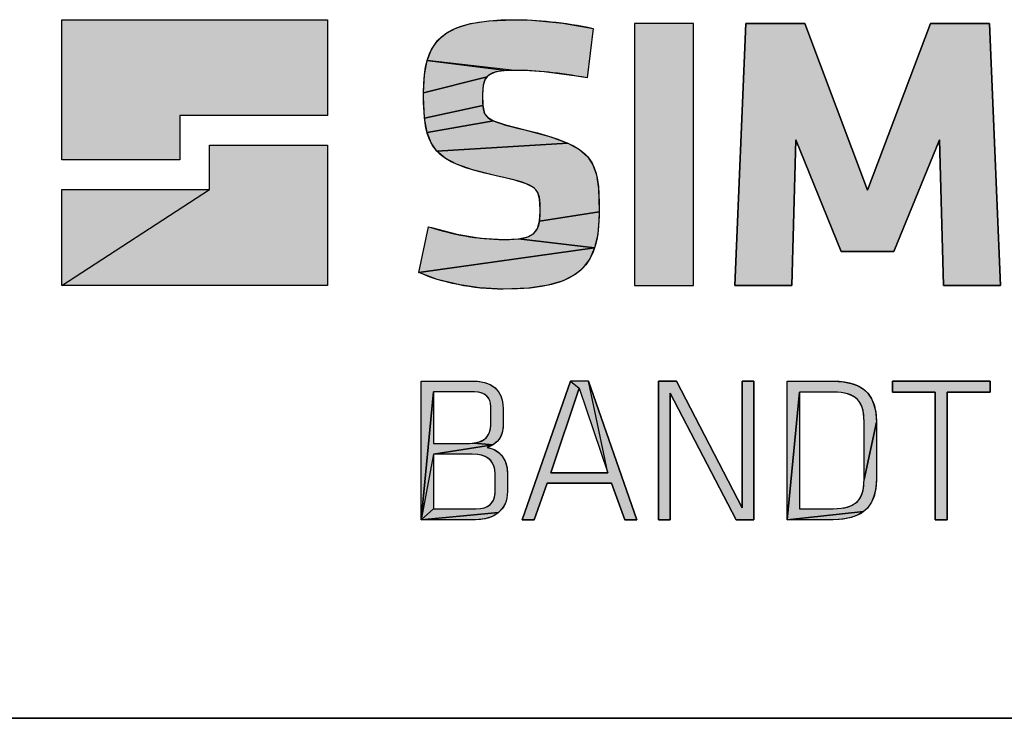
# Model space of a CAD drawing. Extents: x 4 to 416, y -33 to 294.
# Drawn here: x 301 to 313, y 5 to 14 of the extents above; entities that cross this region are included whole.
import ezdxf

# ---------------------------------------------------------------- set-up
doc = ezdxf.new("R2010")
doc.units = 0
doc.header["$LTSCALE"] = 23.1
doc.layers.get('0').update_dxf_attribs({"linetype": 'CONTINUOUS'})

# ---------------------------------------------------------------- blocks, each defined once
blk = doc.blocks.new('ART_FRAME_HAUPTCHANGE_BO_BL2', base_point=(323.493, 13.64))
at = {"linetype": 'CONTINUOUS'}
for points in [[(304.551, 14.092), (304.551, 12.844), (302.63, 12.844), (302.63, 12.268), (301.093, 12.268), (301.093, 14.092)], [(306.652, 14.079), (306.976, 14.092), (307.216, 14.086), (307.614, 14.049), (308.009, 13.98), (307.932, 13.335), (307.791, 13.359), (307.37, 13.415), (307.18, 13.428), (306.986, 13.433), (305.847, 13.561), (305.904, 13.704), (305.984, 13.82), (306.034, 13.869), (306.091, 13.913), (306.23, 13.987), (306.411, 14.042)], [(311.922, 11.075), (311.236, 11.075), (310.643, 12.527), (310.592, 10.635), (309.85, 10.635), (309.993, 14.041), (310.761, 14.041), (311.579, 11.873), (312.397, 14.041), (313.165, 14.041), (313.308, 10.635), (312.566, 10.635), (312.515, 12.527)], [(306.657, 13.377), (306.627, 13.351), (305.8, 13.141), (305.812, 13.376), (305.847, 13.561), (306.883, 13.43), (306.74, 13.412)], [(306.576, 13.24), (306.567, 13.121), (306.571, 12.974), (305.813, 12.809), (305.8, 13.086), (305.8, 13.141), (306.627, 13.351), (306.603, 13.32)], [(306.633, 12.823), (306.711, 12.775), (305.846, 12.625), (305.813, 12.809), (306.571, 12.974), (306.589, 12.887), (306.607, 12.853)], [(307.119, 12.66), (307.455, 12.569), (307.678, 12.486), (305.975, 12.38), (305.898, 12.489), (305.846, 12.625), (306.711, 12.775), (306.868, 12.723)], [(303.014, 11.883), (303.014, 12.46), (304.551, 12.46), (304.551, 10.635), (301.093, 10.635)], [(307.829, 12.403), (307.934, 12.311), (308.005, 12.204), (308.051, 12.074), (308.077, 11.896), (308.086, 11.61), (308.086, 11.591), (307.311, 11.469), (307.319, 11.597), (307.319, 11.621), (307.311, 11.762), (307.286, 11.844), (307.263, 11.877), (307.231, 11.907), (307.137, 11.957), (306.977, 12.007), (306.746, 12.062), (306.439, 12.138), (306.228, 12.212), (306.081, 12.29), (305.975, 12.38), (307.678, 12.486)], [(308.085, 11.534), (308.068, 11.301), (308.027, 11.123), (307.038, 11.242), (307.158, 11.268), (307.235, 11.311), (307.284, 11.375), (307.311, 11.469), (308.086, 11.591)], [(306.848, 11.233), (307.038, 11.242), (308.027, 11.123), (305.738, 10.804), (305.866, 11.397), (305.903, 11.386), (306.235, 11.3), (306.544, 11.25)], [(307.826, 10.816), (307.765, 10.771), (307.616, 10.694), (307.424, 10.636), (307.172, 10.598), (306.838, 10.584), (306.531, 10.601), (306.272, 10.64), (305.978, 10.713), (305.738, 10.804), (308.027, 11.123), (307.965, 10.982), (307.88, 10.866)], [(305.931, 9.248), (305.771, 7.585), (305.771, 9.389), (306.449, 9.389), (306.502, 9.387), (306.593, 9.372), (306.667, 9.345), (306.726, 9.307), (306.773, 9.258), (306.807, 9.197), (306.828, 9.123), (306.836, 9.034), (306.836, 8.817), (306.835, 8.787), (306.823, 8.714), (306.798, 8.653), (306.78, 8.627), (306.759, 8.602), (306.704, 8.56), (306.458, 8.582), (306.51, 8.593), (306.554, 8.609), (306.59, 8.63), (306.619, 8.657), (306.643, 8.689), (306.66, 8.725), (306.671, 8.768), (306.676, 8.817), (306.676, 8.825), (306.676, 9.056), (306.673, 9.101), (306.663, 9.138), (306.647, 9.169), (306.625, 9.195), (306.597, 9.216), (306.562, 9.232), (306.518, 9.243), (306.463, 9.248), (306.451, 9.248)], [(308.199, 8.197), (307.947, 9.389), (308.575, 7.585), (308.418, 7.585), (308.247, 8.059), (307.408, 8.059), (307.24, 7.585), (307.083, 7.585), (307.711, 9.389), (307.827, 9.297), (307.456, 8.197)], [(310.1, 7.585), (309.867, 7.585), (309.011, 9.232), (309.011, 7.585), (308.859, 7.585), (308.859, 9.389), (309.092, 9.389), (309.948, 7.739), (309.948, 9.389), (310.1, 9.389)], [(310.693, 9.245), (310.533, 7.585), (310.533, 9.389), (311.129, 9.389), (311.26, 9.381), (311.367, 9.36), (311.455, 9.326), (311.493, 9.305), (311.527, 9.282), (311.584, 9.227), (311.629, 9.161), (311.662, 9.082), (311.684, 8.987), (311.693, 8.872), (311.693, 8.855), (311.533, 8.11), (311.533, 8.863), (311.531, 8.925), (311.519, 9.008), (311.498, 9.072), (311.469, 9.124), (311.43, 9.166), (311.379, 9.199), (311.316, 9.224), (311.236, 9.239), (311.132, 9.245)], [(312.616, 7.585), (312.457, 7.585), (312.457, 9.245), (311.901, 9.245), (311.901, 9.389), (313.172, 9.389), (313.172, 9.245), (312.616, 9.245)], [(306.397, 8.579), (306.458, 8.582), (306.704, 8.56), (305.931, 8.438), (305.771, 7.585), (305.931, 9.248), (305.931, 8.579)], [(311.693, 8.118), (311.693, 8.101), (311.684, 7.987), (311.662, 7.892), (311.629, 7.813), (311.584, 7.747), (311.527, 7.692), (310.533, 7.585), (310.693, 9.245), (310.693, 7.728), (311.132, 7.728), (311.236, 7.734), (311.316, 7.75), (311.379, 7.774), (311.43, 7.807), (311.469, 7.849), (311.498, 7.901), (311.519, 7.966), (311.531, 8.048), (311.533, 8.11), (311.693, 8.855)], [(305.931, 8.438), (306.704, 8.56), (306.63, 8.525), (306.653, 8.521), (306.719, 8.498), (306.778, 8.461), (306.826, 8.411), (306.862, 8.349), (306.885, 8.275), (306.893, 8.189), (306.893, 7.953), (306.885, 7.867), (306.875, 7.828), (306.862, 7.793), (306.826, 7.73), (306.776, 7.678), (305.771, 7.585), (305.931, 7.726), (306.481, 7.726), (306.541, 7.729), (306.59, 7.74), (306.631, 7.757), (306.664, 7.779), (306.678, 7.793), (306.691, 7.807), (306.711, 7.841), (306.725, 7.881), (306.732, 7.928), (306.733, 7.953), (306.733, 8.183), (306.733, 8.187), (306.729, 8.239), (306.717, 8.283), (306.699, 8.322), (306.675, 8.355), (306.66, 8.37), (306.643, 8.383), (306.604, 8.406), (306.558, 8.423), (306.502, 8.434), (306.435, 8.438)], [(311.26, 7.592), (311.129, 7.585), (310.533, 7.585), (311.527, 7.692), (311.493, 7.668), (311.455, 7.647), (311.367, 7.614)], [(306.548, 7.588), (306.478, 7.585), (305.771, 7.585), (306.776, 7.678), (306.714, 7.636), (306.638, 7.606)]]:
    blk.add_hatch(color=2, dxfattribs=at).paths.add_polyline_path(points)
at = {"color": 2, "linetype": 'CONTINUOUS'}
for p, q in [((301.093, 14.092), (304.551, 14.092)), ((301.093, 12.268), (301.093, 14.092)), ((301.093, 14.092), (304.551, 14.092)), ((301.093, 12.268), (301.093, 14.092)), ((301.093, 12.268), (301.093, 14.092)), ((301.093, 14.092), (304.551, 14.092)), ((304.551, 14.092), (304.551, 12.844)), ((304.551, 14.092), (304.551, 12.844)), ((304.551, 14.092), (304.551, 12.844)), ((309.313, 14.041), (308.546, 14.041)), ((308.546, 14.041), (308.546, 10.635)), ((309.313, 14.041), (308.546, 14.041)), ((308.546, 14.041), (308.546, 10.635)), ((309.313, 14.041), (308.546, 14.041)), ((308.546, 14.041), (308.546, 10.635)), ((309.313, 10.635), (309.313, 14.041)), ((309.313, 10.635), (309.313, 14.041)), ((309.313, 10.635), (309.313, 14.041)), ((309.993, 14.041), (309.85, 10.635)), ((309.993, 14.041), (309.85, 10.635)), ((309.993, 14.041), (309.85, 10.635)), ((310.761, 14.041), (309.993, 14.041)), ((310.761, 14.041), (309.993, 14.041)), ((310.761, 14.041), (309.993, 14.041)), ((311.579, 11.873), (310.761, 14.041)), ((311.579, 11.873), (310.761, 14.041)), ((311.579, 11.873), (310.761, 14.041)), ((312.397, 14.041), (311.579, 11.873)), ((312.397, 14.041), (311.579, 11.873)), ((312.397, 14.041), (311.579, 11.873)), ((313.165, 14.041), (312.397, 14.041)), ((313.165, 14.041), (312.397, 14.041)), ((313.165, 14.041), (312.397, 14.041)), ((313.308, 10.635), (313.165, 14.041)), ((313.308, 10.635), (313.165, 14.041)), ((313.308, 10.635), (313.165, 14.041)), ((304.551, 12.844), (302.63, 12.844)), ((302.63, 12.844), (302.63, 12.268)), ((304.551, 12.844), (302.63, 12.844)), ((302.63, 12.844), (302.63, 12.268)), ((304.551, 12.844), (302.63, 12.844)), ((302.63, 12.844), (302.63, 12.268)), ((303.014, 11.883), (303.014, 12.46)), ((303.014, 12.46), (304.551, 12.46)), ((303.014, 11.883), (303.014, 12.46)), ((303.014, 12.46), (304.551, 12.46)), ((303.014, 11.883), (303.014, 12.46)), ((303.014, 12.46), (304.551, 12.46)), ((304.551, 12.46), (304.551, 10.635)), ((304.551, 12.46), (304.551, 10.635)), ((304.551, 12.46), (304.551, 10.635)), ((310.592, 10.635), (310.643, 12.527)), ((310.592, 10.635), (310.643, 12.527)), ((310.592, 10.635), (310.643, 12.527)), ((310.643, 12.527), (311.236, 11.075)), ((310.643, 12.527), (311.236, 11.075)), ((310.643, 12.527), (311.236, 11.075)), ((311.922, 11.075), (312.515, 12.527)), ((311.922, 11.075), (312.515, 12.527)), ((311.922, 11.075), (312.515, 12.527)), ((312.515, 12.527), (312.566, 10.635)), ((312.515, 12.527), (312.566, 10.635)), ((312.515, 12.527), (312.566, 10.635)), ((302.63, 12.268), (301.093, 12.268)), ((302.63, 12.268), (301.093, 12.268)), ((302.63, 12.268), (301.093, 12.268)), ((301.093, 10.635), (301.093, 11.883)), ((301.093, 11.883), (303.014, 11.883)), ((301.093, 10.635), (301.093, 11.883)), ((301.093, 11.883), (303.014, 11.883)), ((301.093, 10.635), (301.093, 11.883)), ((301.093, 11.883), (303.014, 11.883)), ((311.236, 11.075), (311.922, 11.075)), ((311.236, 11.075), (311.922, 11.075)), ((311.236, 11.075), (311.922, 11.075)), ((304.551, 10.635), (301.093, 10.635)), ((304.551, 10.635), (301.093, 10.635)), ((304.551, 10.635), (301.093, 10.635)), ((308.546, 10.635), (309.313, 10.635)), ((308.546, 10.635), (309.313, 10.635)), ((308.546, 10.635), (309.313, 10.635)), ((309.85, 10.635), (310.592, 10.635)), ((309.85, 10.635), (310.592, 10.635)), ((309.85, 10.635), (310.592, 10.635)), ((312.566, 10.635), (313.308, 10.635)), ((312.566, 10.635), (313.308, 10.635)), ((312.566, 10.635), (313.308, 10.635)), ((307.711, 9.389), (307.083, 7.585)), ((307.711, 9.389), (307.083, 7.585)), ((307.711, 9.389), (307.083, 7.585)), ((307.947, 9.389), (307.711, 9.389)), ((307.947, 9.389), (307.711, 9.389)), ((307.947, 9.389), (307.711, 9.389)), ((308.575, 7.585), (307.947, 9.389)), ((308.575, 7.585), (307.947, 9.389)), ((308.575, 7.585), (307.947, 9.389)), ((309.092, 9.389), (308.859, 9.389)), ((308.859, 9.389), (308.859, 7.585)), ((309.092, 9.389), (308.859, 9.389)), ((308.859, 9.389), (308.859, 7.585)), ((309.092, 9.389), (308.859, 9.389)), ((308.859, 9.389), (308.859, 7.585)), ((309.948, 7.739), (309.092, 9.389)), ((309.948, 7.739), (309.092, 9.389)), ((309.948, 7.739), (309.092, 9.389)), ((310.1, 9.389), (309.948, 9.389)), ((309.948, 9.389), (309.948, 7.739)), ((310.1, 9.389), (309.948, 9.389)), ((309.948, 9.389), (309.948, 7.739)), ((310.1, 9.389), (309.948, 9.389)), ((309.948, 9.389), (309.948, 7.739)), ((310.1, 7.585), (310.1, 9.389)), ((310.1, 7.585), (310.1, 9.389)), ((310.1, 7.585), (310.1, 9.389)), ((313.172, 9.389), (311.901, 9.389)), ((311.901, 9.389), (311.901, 9.245)), ((313.172, 9.389), (311.901, 9.389)), ((311.901, 9.389), (311.901, 9.245)), ((313.172, 9.389), (311.901, 9.389)), ((311.901, 9.389), (311.901, 9.245)), ((313.172, 9.245), (313.172, 9.389)), ((313.172, 9.245), (313.172, 9.389)), ((313.172, 9.245), (313.172, 9.389)), ((307.456, 8.197), (307.827, 9.297)), ((307.456, 8.197), (307.827, 9.297)), ((307.456, 8.197), (307.827, 9.297)), ((307.827, 9.297), (308.199, 8.197)), ((307.827, 9.297), (308.199, 8.197)), ((307.827, 9.297), (308.199, 8.197)), ((309.011, 7.585), (309.011, 9.232)), ((309.011, 9.232), (309.867, 7.585)), ((309.011, 7.585), (309.011, 9.232)), ((309.011, 9.232), (309.867, 7.585)), ((309.011, 7.585), (309.011, 9.232)), ((309.011, 9.232), (309.867, 7.585)), ((311.901, 9.245), (312.457, 9.245)), ((311.901, 9.245), (312.457, 9.245)), ((311.901, 9.245), (312.457, 9.245)), ((312.457, 9.245), (312.457, 7.585)), ((312.457, 9.245), (312.457, 7.585)), ((312.457, 9.245), (312.457, 7.585)), ((312.616, 7.585), (312.616, 9.245)), ((312.616, 9.245), (313.172, 9.245)), ((312.616, 7.585), (312.616, 9.245)), ((312.616, 9.245), (313.172, 9.245)), ((312.616, 7.585), (312.616, 9.245)), ((312.616, 9.245), (313.172, 9.245)), ((308.199, 8.197), (307.456, 8.197)), ((308.199, 8.197), (307.456, 8.197)), ((308.199, 8.197), (307.456, 8.197)), ((307.24, 7.585), (307.408, 8.059)), ((307.24, 7.585), (307.408, 8.059)), ((307.24, 7.585), (307.408, 8.059)), ((307.408, 8.059), (308.247, 8.059)), ((307.408, 8.059), (308.247, 8.059)), ((307.408, 8.059), (308.247, 8.059)), ((308.247, 8.059), (308.418, 7.585)), ((308.247, 8.059), (308.418, 7.585)), ((308.247, 8.059), (308.418, 7.585)), ((307.083, 7.585), (307.24, 7.585)), ((307.083, 7.585), (307.24, 7.585)), ((307.083, 7.585), (307.24, 7.585)), ((308.418, 7.585), (308.575, 7.585)), ((308.418, 7.585), (308.575, 7.585)), ((308.418, 7.585), (308.575, 7.585)), ((308.859, 7.585), (309.011, 7.585)), ((308.859, 7.585), (309.011, 7.585)), ((308.859, 7.585), (309.011, 7.585)), ((309.867, 7.585), (310.1, 7.585)), ((309.867, 7.585), (310.1, 7.585)), ((309.867, 7.585), (310.1, 7.585)), ((312.457, 7.585), (312.616, 7.585)), ((312.457, 7.585), (312.616, 7.585)), ((312.457, 7.585), (312.616, 7.585))]:
    blk.add_line(p, q, dxfattribs=at)
at = {"color": 7, "linetype": 'CONTINUOUS'}
blk.add_line((337, 5), (300, 5), dxfattribs=at)
at = {"color": 2, "linetype": 'CONTINUOUS'}
for points in [[(304.551, 14.092), (304.551, 12.844), (302.63, 12.844), (302.63, 12.268), (301.093, 12.268), (301.093, 14.092), (304.551, 14.092)], [(306.652, 14.079), (306.976, 14.092), (307.216, 14.086), (307.614, 14.049), (308.009, 13.98), (307.932, 13.335), (307.791, 13.359), (307.37, 13.415), (307.18, 13.428), (306.986, 13.433), (305.847, 13.561), (305.904, 13.704), (305.984, 13.82), (306.034, 13.869), (306.091, 13.913), (306.23, 13.987), (306.411, 14.042), (306.652, 14.079)], [(311.922, 11.075), (311.236, 11.075), (310.643, 12.527), (310.592, 10.635), (309.85, 10.635), (309.993, 14.041), (310.761, 14.041), (311.579, 11.873), (312.397, 14.041), (313.165, 14.041), (313.308, 10.635), (312.566, 10.635), (312.515, 12.527), (311.922, 11.075)], [(306.657, 13.377), (306.627, 13.351), (305.8, 13.141), (305.812, 13.376), (305.847, 13.561), (306.883, 13.43), (306.74, 13.412), (306.657, 13.377)], [(306.576, 13.24), (306.567, 13.121), (306.571, 12.974), (305.813, 12.809), (305.8, 13.086), (305.8, 13.141), (306.627, 13.351), (306.603, 13.32), (306.576, 13.24)], [(306.633, 12.823), (306.711, 12.775), (305.846, 12.625), (305.813, 12.809), (306.571, 12.974), (306.589, 12.887), (306.607, 12.853), (306.633, 12.823)], [(307.119, 12.66), (307.455, 12.569), (307.678, 12.486), (305.975, 12.38), (305.898, 12.489), (305.846, 12.625), (306.711, 12.775), (306.868, 12.723), (307.119, 12.66)], [(303.014, 11.883), (303.014, 12.46), (304.551, 12.46), (304.551, 10.635), (301.093, 10.635), (303.014, 11.883)], [(307.829, 12.403), (307.934, 12.311), (308.005, 12.204), (308.051, 12.074), (308.077, 11.896), (308.086, 11.61), (308.086, 11.591), (307.311, 11.469), (307.319, 11.597), (307.319, 11.621), (307.311, 11.762), (307.286, 11.844), (307.263, 11.877), (307.231, 11.907), (307.137, 11.957), (306.977, 12.007), (306.746, 12.062), (306.439, 12.138), (306.228, 12.212), (306.081, 12.29), (305.975, 12.38), (307.678, 12.486), (307.829, 12.403)], [(308.085, 11.534), (308.068, 11.301), (308.027, 11.123), (307.038, 11.242), (307.158, 11.268), (307.235, 11.311), (307.284, 11.375), (307.311, 11.469), (308.086, 11.591), (308.085, 11.534)], [(306.848, 11.233), (307.038, 11.242), (308.027, 11.123), (305.738, 10.804), (305.866, 11.397), (305.903, 11.386), (306.235, 11.3), (306.544, 11.25), (306.848, 11.233)], [(307.826, 10.816), (307.765, 10.771), (307.616, 10.694), (307.424, 10.636), (307.172, 10.598), (306.838, 10.584), (306.531, 10.601), (306.272, 10.64), (305.978, 10.713), (305.738, 10.804), (308.027, 11.123), (307.965, 10.982), (307.88, 10.866), (307.826, 10.816)], [(305.931, 9.248), (305.771, 7.585), (305.771, 9.389), (306.449, 9.389), (306.502, 9.387), (306.593, 9.372), (306.667, 9.345), (306.726, 9.307), (306.773, 9.258), (306.807, 9.197), (306.828, 9.123), (306.836, 9.034), (306.836, 8.817), (306.835, 8.787), (306.823, 8.714), (306.798, 8.653), (306.78, 8.627), (306.759, 8.602), (306.704, 8.56), (306.458, 8.582), (306.51, 8.593), (306.554, 8.609), (306.59, 8.63), (306.619, 8.657), (306.643, 8.689), (306.66, 8.725), (306.671, 8.768), (306.676, 8.817), (306.676, 8.825), (306.676, 9.056), (306.673, 9.101), (306.663, 9.138), (306.647, 9.169), (306.625, 9.195), (306.597, 9.216), (306.562, 9.232), (306.518, 9.243), (306.463, 9.248), (306.451, 9.248), (305.931, 9.248)], [(308.199, 8.197), (307.947, 9.389), (308.575, 7.585), (308.418, 7.585), (308.247, 8.059), (307.408, 8.059), (307.24, 7.585), (307.083, 7.585), (307.711, 9.389), (307.827, 9.297), (307.456, 8.197), (308.199, 8.197)], [(310.1, 7.585), (309.867, 7.585), (309.011, 9.232), (309.011, 7.585), (308.859, 7.585), (308.859, 9.389), (309.092, 9.389), (309.948, 7.739), (309.948, 9.389), (310.1, 9.389), (310.1, 7.585)], [(310.693, 9.245), (310.533, 7.585), (310.533, 9.389), (311.129, 9.389), (311.26, 9.381), (311.367, 9.36), (311.455, 9.326), (311.493, 9.305), (311.527, 9.282), (311.584, 9.227), (311.629, 9.161), (311.662, 9.082), (311.684, 8.987), (311.693, 8.872), (311.693, 8.855), (311.533, 8.11), (311.533, 8.863), (311.531, 8.925), (311.519, 9.008), (311.498, 9.072), (311.469, 9.124), (311.43, 9.166), (311.379, 9.199), (311.316, 9.224), (311.236, 9.239), (311.132, 9.245), (310.693, 9.245)], [(312.616, 7.585), (312.457, 7.585), (312.457, 9.245), (311.901, 9.245), (311.901, 9.389), (313.172, 9.389), (313.172, 9.245), (312.616, 9.245), (312.616, 7.585)], [(306.397, 8.579), (306.458, 8.582), (306.704, 8.56), (305.931, 8.438), (305.771, 7.585), (305.931, 9.248), (305.931, 8.579), (306.397, 8.579)], [(311.693, 8.118), (311.693, 8.101), (311.684, 7.987), (311.662, 7.892), (311.629, 7.813), (311.584, 7.747), (311.527, 7.692), (310.533, 7.585), (310.693, 9.245), (310.693, 7.728), (311.132, 7.728), (311.236, 7.734), (311.316, 7.75), (311.379, 7.774), (311.43, 7.807), (311.469, 7.849), (311.498, 7.901), (311.519, 7.966), (311.531, 8.048), (311.533, 8.11), (311.693, 8.855), (311.693, 8.118)], [(305.931, 8.438), (306.704, 8.56), (306.63, 8.525), (306.653, 8.521), (306.719, 8.498), (306.778, 8.461), (306.826, 8.411), (306.862, 8.349), (306.885, 8.275), (306.893, 8.189), (306.893, 7.953), (306.885, 7.867), (306.875, 7.828), (306.862, 7.793), (306.826, 7.73), (306.776, 7.678), (305.771, 7.585), (305.931, 7.726), (306.481, 7.726), (306.541, 7.729), (306.59, 7.74), (306.631, 7.757), (306.664, 7.779), (306.678, 7.793), (306.691, 7.807), (306.711, 7.841), (306.725, 7.881), (306.732, 7.928), (306.733, 7.953), (306.733, 8.183), (306.733, 8.187), (306.729, 8.239), (306.717, 8.283), (306.699, 8.322), (306.675, 8.355), (306.66, 8.37), (306.643, 8.383), (306.604, 8.406), (306.558, 8.423), (306.502, 8.434), (306.435, 8.438), (305.931, 8.438)], [(311.26, 7.592), (311.129, 7.585), (310.533, 7.585), (311.527, 7.692), (311.493, 7.668), (311.455, 7.647), (311.367, 7.614), (311.26, 7.592)], [(306.548, 7.588), (306.478, 7.585), (305.771, 7.585), (306.776, 7.678), (306.714, 7.636), (306.638, 7.606), (306.548, 7.588)]]:
    blk.add_lwpolyline(points, dxfattribs=at)
for points, knots in [([(308.086, 11.591), (308.086, 12.261), (308.04, 12.44), (307.119, 12.66), (307.119, 12.66), (307.119, 12.66), (307.119, 12.66), (306.582, 12.788), (306.567, 12.793), (306.567, 13.121), (306.567, 13.121), (306.567, 13.121), (306.567, 13.121), (306.567, 13.371), (306.643, 13.433), (306.986, 13.433), (306.986, 13.433), (306.986, 13.433), (306.986, 13.433), (307.293, 13.433), (307.544, 13.402), (307.932, 13.335), (307.932, 13.335), (307.932, 13.335), (307.932, 13.335), (307.932, 13.335), (308.009, 13.98), (308.009, 13.98), (308.009, 13.98), (308.009, 13.98), (308.009, 13.98), (307.631, 14.062), (307.273, 14.092), (306.976, 14.092), (306.976, 14.092), (306.976, 14.092), (306.976, 14.092), (306.04, 14.092), (305.8, 13.821), (305.8, 13.141), (305.8, 13.141), (305.8, 13.141), (305.8, 13.141), (305.8, 12.405), (305.922, 12.241), (306.746, 12.062), (306.746, 12.062), (306.746, 12.062), (306.746, 12.062), (307.303, 11.939), (307.319, 11.903), (307.319, 11.597), (307.319, 11.597), (307.319, 11.597), (307.319, 11.597), (307.319, 11.31), (307.242, 11.233), (306.848, 11.233), (306.848, 11.233), (306.848, 11.233), (306.848, 11.233), (306.495, 11.233), (306.178, 11.3), (305.866, 11.397), (305.866, 11.397), (305.866, 11.397), (305.866, 11.397), (305.866, 11.397), (305.738, 10.804), (305.738, 10.804), (305.738, 10.804), (305.738, 10.804), (305.738, 10.804), (306.03, 10.671), (306.444, 10.584), (306.838, 10.584), (306.838, 10.584), (306.838, 10.584), (306.838, 10.584), (307.866, 10.584), (308.086, 10.916), (308.086, 11.591)], [0, 0, 0, 0, 1, 1, 1, 2, 2, 2, 3, 3, 3, 4, 4, 4, 5, 5, 5, 6, 6, 6, 7, 7, 7, 8, 8, 8, 9, 9, 9, 10, 10, 10, 11, 11, 11, 12, 12, 12, 13, 13, 13, 14, 14, 14, 15, 15, 15, 16, 16, 16, 17, 17, 17, 18, 18, 18, 19, 19, 19, 20, 20, 20, 21, 21, 21, 22, 22, 22, 23, 23, 23, 24, 24, 24, 25, 25, 25, 26, 26, 26, 27, 27, 27, 27]), ([(308.086, 11.591), (308.086, 12.261), (308.04, 12.44), (307.119, 12.66), (307.119, 12.66), (307.119, 12.66), (307.119, 12.66), (306.582, 12.788), (306.567, 12.793), (306.567, 13.121), (306.567, 13.121), (306.567, 13.121), (306.567, 13.121), (306.567, 13.371), (306.643, 13.433), (306.986, 13.433), (306.986, 13.433), (306.986, 13.433), (306.986, 13.433), (307.293, 13.433), (307.544, 13.402), (307.932, 13.335), (307.932, 13.335), (307.932, 13.335), (307.932, 13.335), (307.932, 13.335), (308.009, 13.98), (308.009, 13.98), (308.009, 13.98), (308.009, 13.98), (308.009, 13.98), (307.631, 14.062), (307.273, 14.092), (306.976, 14.092), (306.976, 14.092), (306.976, 14.092), (306.976, 14.092), (306.04, 14.092), (305.8, 13.821), (305.8, 13.141), (305.8, 13.141), (305.8, 13.141), (305.8, 13.141), (305.8, 12.405), (305.922, 12.241), (306.746, 12.062), (306.746, 12.062), (306.746, 12.062), (306.746, 12.062), (307.303, 11.939), (307.319, 11.903), (307.319, 11.597), (307.319, 11.597), (307.319, 11.597), (307.319, 11.597), (307.319, 11.31), (307.242, 11.233), (306.848, 11.233), (306.848, 11.233), (306.848, 11.233), (306.848, 11.233), (306.495, 11.233), (306.178, 11.3), (305.866, 11.397), (305.866, 11.397), (305.866, 11.397), (305.866, 11.397), (305.866, 11.397), (305.738, 10.804), (305.738, 10.804), (305.738, 10.804), (305.738, 10.804), (305.738, 10.804), (306.03, 10.671), (306.444, 10.584), (306.838, 10.584), (306.838, 10.584), (306.838, 10.584), (306.838, 10.584), (307.866, 10.584), (308.086, 10.916), (308.086, 11.591), (308.086, 11.591), (308.086, 11.591), (308.086, 11.591)], [0, 0, 0, 0, 1, 1, 1, 2, 2, 2, 3, 3, 3, 4, 4, 4, 5, 5, 5, 6, 6, 6, 7, 7, 7, 8, 8, 8, 9, 9, 9, 10, 10, 10, 11, 11, 11, 12, 12, 12, 13, 13, 13, 14, 14, 14, 15, 15, 15, 16, 16, 16, 17, 17, 17, 18, 18, 18, 19, 19, 19, 20, 20, 20, 21, 21, 21, 22, 22, 22, 23, 23, 23, 24, 24, 24, 25, 25, 25, 26, 26, 26, 27, 27, 27, 28, 28, 28, 28]), ([(308.086, 11.591), (308.086, 12.261), (308.04, 12.44), (307.119, 12.66), (307.119, 12.66), (307.119, 12.66), (307.119, 12.66), (306.582, 12.788), (306.567, 12.793), (306.567, 13.121), (306.567, 13.121), (306.567, 13.121), (306.567, 13.121), (306.567, 13.371), (306.643, 13.433), (306.986, 13.433), (306.986, 13.433), (306.986, 13.433), (306.986, 13.433), (307.293, 13.433), (307.544, 13.402), (307.932, 13.335), (307.932, 13.335), (307.932, 13.335), (307.932, 13.335), (307.932, 13.335), (308.009, 13.98), (308.009, 13.98), (308.009, 13.98), (308.009, 13.98), (308.009, 13.98), (307.631, 14.062), (307.273, 14.092), (306.976, 14.092), (306.976, 14.092), (306.976, 14.092), (306.976, 14.092), (306.04, 14.092), (305.8, 13.821), (305.8, 13.141), (305.8, 13.141), (305.8, 13.141), (305.8, 13.141), (305.8, 12.405), (305.922, 12.241), (306.746, 12.062), (306.746, 12.062), (306.746, 12.062), (306.746, 12.062), (307.303, 11.939), (307.319, 11.903), (307.319, 11.597), (307.319, 11.597), (307.319, 11.597), (307.319, 11.597), (307.319, 11.31), (307.242, 11.233), (306.848, 11.233), (306.848, 11.233), (306.848, 11.233), (306.848, 11.233), (306.495, 11.233), (306.178, 11.3), (305.866, 11.397), (305.866, 11.397), (305.866, 11.397), (305.866, 11.397), (305.866, 11.397), (305.738, 10.804), (305.738, 10.804), (305.738, 10.804), (305.738, 10.804), (305.738, 10.804), (306.03, 10.671), (306.444, 10.584), (306.838, 10.584), (306.838, 10.584), (306.838, 10.584), (306.838, 10.584), (307.866, 10.584), (308.086, 10.916), (308.086, 11.591), (308.086, 11.591), (308.086, 11.591), (308.086, 11.591)], [0, 0, 0, 0, 1, 1, 1, 2, 2, 2, 3, 3, 3, 4, 4, 4, 5, 5, 5, 6, 6, 6, 7, 7, 7, 8, 8, 8, 9, 9, 9, 10, 10, 10, 11, 11, 11, 12, 12, 12, 13, 13, 13, 14, 14, 14, 15, 15, 15, 16, 16, 16, 17, 17, 17, 18, 18, 18, 19, 19, 19, 20, 20, 20, 21, 21, 21, 22, 22, 22, 23, 23, 23, 24, 24, 24, 25, 25, 25, 26, 26, 26, 27, 27, 27, 28, 28, 28, 28]), ([(306.478, 7.585), (306.711, 7.585), (306.893, 7.704), (306.893, 7.953), (306.893, 7.953), (306.893, 7.953), (306.893, 7.953), (306.893, 7.953), (306.893, 8.189), (306.893, 8.189), (306.893, 8.189), (306.893, 8.189), (306.893, 8.189), (306.893, 8.389), (306.771, 8.506), (306.63, 8.525), (306.63, 8.525), (306.63, 8.525), (306.63, 8.525), (306.776, 8.579), (306.836, 8.674), (306.836, 8.817), (306.836, 8.817), (306.836, 8.817), (306.836, 8.817), (306.836, 8.817), (306.836, 9.034), (306.836, 9.034), (306.836, 9.034), (306.836, 9.034), (306.836, 9.034), (306.836, 9.272), (306.692, 9.389), (306.449, 9.389), (306.449, 9.389), (306.449, 9.389), (306.449, 9.389), (306.449, 9.389), (305.771, 9.389), (305.771, 9.389), (305.771, 9.389), (305.771, 9.389), (305.771, 9.389), (305.771, 9.389), (305.771, 7.585), (305.771, 7.585), (305.771, 7.585), (305.771, 7.585), (305.771, 7.585), (305.771, 7.585), (306.478, 7.585), (306.478, 7.585)], [0, 0, 0, 0, 1, 1, 1, 2, 2, 2, 3, 3, 3, 4, 4, 4, 5, 5, 5, 6, 6, 6, 7, 7, 7, 8, 8, 8, 9, 9, 9, 10, 10, 10, 11, 11, 11, 12, 12, 12, 13, 13, 13, 14, 14, 14, 15, 15, 15, 16, 16, 16, 17, 17, 17, 17]), ([(306.478, 7.585), (306.711, 7.585), (306.893, 7.704), (306.893, 7.953), (306.893, 7.953), (306.893, 7.953), (306.893, 7.953), (306.893, 7.953), (306.893, 8.189), (306.893, 8.189), (306.893, 8.189), (306.893, 8.189), (306.893, 8.189), (306.893, 8.389), (306.771, 8.506), (306.63, 8.525), (306.63, 8.525), (306.63, 8.525), (306.63, 8.525), (306.776, 8.579), (306.836, 8.674), (306.836, 8.817), (306.836, 8.817), (306.836, 8.817), (306.836, 8.817), (306.836, 8.817), (306.836, 9.034), (306.836, 9.034), (306.836, 9.034), (306.836, 9.034), (306.836, 9.034), (306.836, 9.272), (306.692, 9.389), (306.449, 9.389), (306.449, 9.389), (306.449, 9.389), (306.449, 9.389), (306.449, 9.389), (305.771, 9.389), (305.771, 9.389), (305.771, 9.389), (305.771, 9.389), (305.771, 9.389), (305.771, 9.389), (305.771, 7.585), (305.771, 7.585), (305.771, 7.585), (305.771, 7.585), (305.771, 7.585), (305.771, 7.585), (306.478, 7.585), (306.478, 7.585), (306.478, 7.585), (306.478, 7.585), (306.478, 7.585)], [0, 0, 0, 0, 1, 1, 1, 2, 2, 2, 3, 3, 3, 4, 4, 4, 5, 5, 5, 6, 6, 6, 7, 7, 7, 8, 8, 8, 9, 9, 9, 10, 10, 10, 11, 11, 11, 12, 12, 12, 13, 13, 13, 14, 14, 14, 15, 15, 15, 16, 16, 16, 17, 17, 17, 18, 18, 18, 18]), ([(306.478, 7.585), (306.711, 7.585), (306.893, 7.704), (306.893, 7.953), (306.893, 7.953), (306.893, 7.953), (306.893, 7.953), (306.893, 7.953), (306.893, 8.189), (306.893, 8.189), (306.893, 8.189), (306.893, 8.189), (306.893, 8.189), (306.893, 8.389), (306.771, 8.506), (306.63, 8.525), (306.63, 8.525), (306.63, 8.525), (306.63, 8.525), (306.776, 8.579), (306.836, 8.674), (306.836, 8.817), (306.836, 8.817), (306.836, 8.817), (306.836, 8.817), (306.836, 8.817), (306.836, 9.034), (306.836, 9.034), (306.836, 9.034), (306.836, 9.034), (306.836, 9.034), (306.836, 9.272), (306.692, 9.389), (306.449, 9.389), (306.449, 9.389), (306.449, 9.389), (306.449, 9.389), (306.449, 9.389), (305.771, 9.389), (305.771, 9.389), (305.771, 9.389), (305.771, 9.389), (305.771, 9.389), (305.771, 9.389), (305.771, 7.585), (305.771, 7.585), (305.771, 7.585), (305.771, 7.585), (305.771, 7.585), (305.771, 7.585), (306.478, 7.585), (306.478, 7.585), (306.478, 7.585), (306.478, 7.585), (306.478, 7.585)], [0, 0, 0, 0, 1, 1, 1, 2, 2, 2, 3, 3, 3, 4, 4, 4, 5, 5, 5, 6, 6, 6, 7, 7, 7, 8, 8, 8, 9, 9, 9, 10, 10, 10, 11, 11, 11, 12, 12, 12, 13, 13, 13, 14, 14, 14, 15, 15, 15, 16, 16, 16, 17, 17, 17, 18, 18, 18, 18]), ([(310.533, 9.389), (310.533, 9.389), (310.533, 7.585), (310.533, 7.585), (310.533, 7.585), (310.533, 7.585), (310.533, 7.585), (310.533, 7.585), (311.129, 7.585), (311.129, 7.585), (311.129, 7.585), (311.129, 7.585), (311.129, 7.585), (311.568, 7.585), (311.693, 7.812), (311.693, 8.118), (311.693, 8.118), (311.693, 8.118), (311.693, 8.118), (311.693, 8.118), (311.693, 8.855), (311.693, 8.855), (311.693, 8.855), (311.693, 8.855), (311.693, 8.855), (311.693, 9.161), (311.568, 9.389), (311.129, 9.389), (311.129, 9.389), (311.129, 9.389), (311.129, 9.389), (311.129, 9.389), (310.533, 9.389), (310.533, 9.389)], [0, 0, 0, 0, 1, 1, 1, 2, 2, 2, 3, 3, 3, 4, 4, 4, 5, 5, 5, 6, 6, 6, 7, 7, 7, 8, 8, 8, 9, 9, 9, 10, 10, 10, 11, 11, 11, 11]), ([(310.533, 9.389), (310.533, 9.389), (310.533, 7.585), (310.533, 7.585), (310.533, 7.585), (310.533, 7.585), (310.533, 7.585), (310.533, 7.585), (311.129, 7.585), (311.129, 7.585), (311.129, 7.585), (311.129, 7.585), (311.129, 7.585), (311.568, 7.585), (311.693, 7.812), (311.693, 8.118), (311.693, 8.118), (311.693, 8.118), (311.693, 8.118), (311.693, 8.118), (311.693, 8.855), (311.693, 8.855), (311.693, 8.855), (311.693, 8.855), (311.693, 8.855), (311.693, 9.161), (311.568, 9.389), (311.129, 9.389), (311.129, 9.389), (311.129, 9.389), (311.129, 9.389), (311.129, 9.389), (310.533, 9.389), (310.533, 9.389), (310.533, 9.389), (310.533, 9.389), (310.533, 9.389)], [0, 0, 0, 0, 1, 1, 1, 2, 2, 2, 3, 3, 3, 4, 4, 4, 5, 5, 5, 6, 6, 6, 7, 7, 7, 8, 8, 8, 9, 9, 9, 10, 10, 10, 11, 11, 11, 12, 12, 12, 12]), ([(310.533, 9.389), (310.533, 9.389), (310.533, 7.585), (310.533, 7.585), (310.533, 7.585), (310.533, 7.585), (310.533, 7.585), (310.533, 7.585), (311.129, 7.585), (311.129, 7.585), (311.129, 7.585), (311.129, 7.585), (311.129, 7.585), (311.568, 7.585), (311.693, 7.812), (311.693, 8.118), (311.693, 8.118), (311.693, 8.118), (311.693, 8.118), (311.693, 8.118), (311.693, 8.855), (311.693, 8.855), (311.693, 8.855), (311.693, 8.855), (311.693, 8.855), (311.693, 9.161), (311.568, 9.389), (311.129, 9.389), (311.129, 9.389), (311.129, 9.389), (311.129, 9.389), (311.129, 9.389), (310.533, 9.389), (310.533, 9.389), (310.533, 9.389), (310.533, 9.389), (310.533, 9.389)], [0, 0, 0, 0, 1, 1, 1, 2, 2, 2, 3, 3, 3, 4, 4, 4, 5, 5, 5, 6, 6, 6, 7, 7, 7, 8, 8, 8, 9, 9, 9, 10, 10, 10, 11, 11, 11, 12, 12, 12, 12]), ([(306.676, 8.825), (306.676, 8.682), (306.595, 8.579), (306.397, 8.579), (306.397, 8.579), (306.397, 8.579), (306.397, 8.579), (306.397, 8.579), (305.931, 8.579), (305.931, 8.579), (305.931, 8.579), (305.931, 8.579), (305.931, 8.579), (305.931, 8.579), (305.931, 9.248), (305.931, 9.248), (305.931, 9.248), (305.931, 9.248), (305.931, 9.248), (305.931, 9.248), (306.451, 9.248), (306.451, 9.248), (306.451, 9.248), (306.451, 9.248), (306.451, 9.248), (306.606, 9.248), (306.676, 9.18), (306.676, 9.056), (306.676, 9.056), (306.676, 9.056), (306.676, 9.056), (306.676, 9.056), (306.676, 8.825), (306.676, 8.825)], [0, 0, 0, 0, 1, 1, 1, 2, 2, 2, 3, 3, 3, 4, 4, 4, 5, 5, 5, 6, 6, 6, 7, 7, 7, 8, 8, 8, 9, 9, 9, 10, 10, 10, 11, 11, 11, 11]), ([(306.676, 8.825), (306.676, 8.682), (306.595, 8.579), (306.397, 8.579), (306.397, 8.579), (306.397, 8.579), (306.397, 8.579), (306.397, 8.579), (305.931, 8.579), (305.931, 8.579), (305.931, 8.579), (305.931, 8.579), (305.931, 8.579), (305.931, 8.579), (305.931, 9.248), (305.931, 9.248), (305.931, 9.248), (305.931, 9.248), (305.931, 9.248), (305.931, 9.248), (306.451, 9.248), (306.451, 9.248), (306.451, 9.248), (306.451, 9.248), (306.451, 9.248), (306.606, 9.248), (306.676, 9.18), (306.676, 9.056), (306.676, 9.056), (306.676, 9.056), (306.676, 9.056), (306.676, 9.056), (306.676, 8.825), (306.676, 8.825), (306.676, 8.825), (306.676, 8.825), (306.676, 8.825)], [0, 0, 0, 0, 1, 1, 1, 2, 2, 2, 3, 3, 3, 4, 4, 4, 5, 5, 5, 6, 6, 6, 7, 7, 7, 8, 8, 8, 9, 9, 9, 10, 10, 10, 11, 11, 11, 12, 12, 12, 12]), ([(306.676, 8.825), (306.676, 8.682), (306.595, 8.579), (306.397, 8.579), (306.397, 8.579), (306.397, 8.579), (306.397, 8.579), (306.397, 8.579), (305.931, 8.579), (305.931, 8.579), (305.931, 8.579), (305.931, 8.579), (305.931, 8.579), (305.931, 8.579), (305.931, 9.248), (305.931, 9.248), (305.931, 9.248), (305.931, 9.248), (305.931, 9.248), (305.931, 9.248), (306.451, 9.248), (306.451, 9.248), (306.451, 9.248), (306.451, 9.248), (306.451, 9.248), (306.606, 9.248), (306.676, 9.18), (306.676, 9.056), (306.676, 9.056), (306.676, 9.056), (306.676, 9.056), (306.676, 9.056), (306.676, 8.825), (306.676, 8.825), (306.676, 8.825), (306.676, 8.825), (306.676, 8.825)], [0, 0, 0, 0, 1, 1, 1, 2, 2, 2, 3, 3, 3, 4, 4, 4, 5, 5, 5, 6, 6, 6, 7, 7, 7, 8, 8, 8, 9, 9, 9, 10, 10, 10, 11, 11, 11, 12, 12, 12, 12]), ([(310.693, 9.245), (310.693, 9.245), (311.132, 9.245), (311.132, 9.245), (311.132, 9.245), (311.132, 9.245), (311.132, 9.245), (311.435, 9.245), (311.533, 9.121), (311.533, 8.863), (311.533, 8.863), (311.533, 8.863), (311.533, 8.863), (311.533, 8.863), (311.533, 8.11), (311.533, 8.11), (311.533, 8.11), (311.533, 8.11), (311.533, 8.11), (311.533, 7.853), (311.435, 7.728), (311.132, 7.728), (311.132, 7.728), (311.132, 7.728), (311.132, 7.728), (311.132, 7.728), (310.693, 7.728), (310.693, 7.728), (310.693, 7.728), (310.693, 7.728), (310.693, 7.728), (310.693, 7.728), (310.693, 9.245), (310.693, 9.245)], [0, 0, 0, 0, 1, 1, 1, 2, 2, 2, 3, 3, 3, 4, 4, 4, 5, 5, 5, 6, 6, 6, 7, 7, 7, 8, 8, 8, 9, 9, 9, 10, 10, 10, 11, 11, 11, 11]), ([(310.693, 9.245), (310.693, 9.245), (311.132, 9.245), (311.132, 9.245), (311.132, 9.245), (311.132, 9.245), (311.132, 9.245), (311.435, 9.245), (311.533, 9.121), (311.533, 8.863), (311.533, 8.863), (311.533, 8.863), (311.533, 8.863), (311.533, 8.863), (311.533, 8.11), (311.533, 8.11), (311.533, 8.11), (311.533, 8.11), (311.533, 8.11), (311.533, 7.853), (311.435, 7.728), (311.132, 7.728), (311.132, 7.728), (311.132, 7.728), (311.132, 7.728), (311.132, 7.728), (310.693, 7.728), (310.693, 7.728), (310.693, 7.728), (310.693, 7.728), (310.693, 7.728), (310.693, 7.728), (310.693, 9.245), (310.693, 9.245), (310.693, 9.245), (310.693, 9.245), (310.693, 9.245)], [0, 0, 0, 0, 1, 1, 1, 2, 2, 2, 3, 3, 3, 4, 4, 4, 5, 5, 5, 6, 6, 6, 7, 7, 7, 8, 8, 8, 9, 9, 9, 10, 10, 10, 11, 11, 11, 12, 12, 12, 12]), ([(310.693, 9.245), (310.693, 9.245), (311.132, 9.245), (311.132, 9.245), (311.132, 9.245), (311.132, 9.245), (311.132, 9.245), (311.435, 9.245), (311.533, 9.121), (311.533, 8.863), (311.533, 8.863), (311.533, 8.863), (311.533, 8.863), (311.533, 8.863), (311.533, 8.11), (311.533, 8.11), (311.533, 8.11), (311.533, 8.11), (311.533, 8.11), (311.533, 7.853), (311.435, 7.728), (311.132, 7.728), (311.132, 7.728), (311.132, 7.728), (311.132, 7.728), (311.132, 7.728), (310.693, 7.728), (310.693, 7.728), (310.693, 7.728), (310.693, 7.728), (310.693, 7.728), (310.693, 7.728), (310.693, 9.245), (310.693, 9.245), (310.693, 9.245), (310.693, 9.245), (310.693, 9.245)], [0, 0, 0, 0, 1, 1, 1, 2, 2, 2, 3, 3, 3, 4, 4, 4, 5, 5, 5, 6, 6, 6, 7, 7, 7, 8, 8, 8, 9, 9, 9, 10, 10, 10, 11, 11, 11, 12, 12, 12, 12]), ([(306.733, 7.953), (306.733, 7.809), (306.652, 7.726), (306.481, 7.726), (306.481, 7.726), (306.481, 7.726), (306.481, 7.726), (306.481, 7.726), (305.931, 7.726), (305.931, 7.726), (305.931, 7.726), (305.931, 7.726), (305.931, 7.726), (305.931, 7.726), (305.931, 8.438), (305.931, 8.438), (305.931, 8.438), (305.931, 8.438), (305.931, 8.438), (305.931, 8.438), (306.435, 8.438), (306.435, 8.438), (306.435, 8.438), (306.435, 8.438), (306.435, 8.438), (306.644, 8.438), (306.733, 8.335), (306.733, 8.183), (306.733, 8.183), (306.733, 8.183), (306.733, 8.183), (306.733, 8.183), (306.733, 7.953), (306.733, 7.953)], [0, 0, 0, 0, 1, 1, 1, 2, 2, 2, 3, 3, 3, 4, 4, 4, 5, 5, 5, 6, 6, 6, 7, 7, 7, 8, 8, 8, 9, 9, 9, 10, 10, 10, 11, 11, 11, 11]), ([(306.733, 7.953), (306.733, 7.809), (306.652, 7.726), (306.481, 7.726), (306.481, 7.726), (306.481, 7.726), (306.481, 7.726), (306.481, 7.726), (305.931, 7.726), (305.931, 7.726), (305.931, 7.726), (305.931, 7.726), (305.931, 7.726), (305.931, 7.726), (305.931, 8.438), (305.931, 8.438), (305.931, 8.438), (305.931, 8.438), (305.931, 8.438), (305.931, 8.438), (306.435, 8.438), (306.435, 8.438), (306.435, 8.438), (306.435, 8.438), (306.435, 8.438), (306.644, 8.438), (306.733, 8.335), (306.733, 8.183), (306.733, 8.183), (306.733, 8.183), (306.733, 8.183), (306.733, 8.183), (306.733, 7.953), (306.733, 7.953), (306.733, 7.953), (306.733, 7.953), (306.733, 7.953)], [0, 0, 0, 0, 1, 1, 1, 2, 2, 2, 3, 3, 3, 4, 4, 4, 5, 5, 5, 6, 6, 6, 7, 7, 7, 8, 8, 8, 9, 9, 9, 10, 10, 10, 11, 11, 11, 12, 12, 12, 12]), ([(306.733, 7.953), (306.733, 7.809), (306.652, 7.726), (306.481, 7.726), (306.481, 7.726), (306.481, 7.726), (306.481, 7.726), (306.481, 7.726), (305.931, 7.726), (305.931, 7.726), (305.931, 7.726), (305.931, 7.726), (305.931, 7.726), (305.931, 7.726), (305.931, 8.438), (305.931, 8.438), (305.931, 8.438), (305.931, 8.438), (305.931, 8.438), (305.931, 8.438), (306.435, 8.438), (306.435, 8.438), (306.435, 8.438), (306.435, 8.438), (306.435, 8.438), (306.644, 8.438), (306.733, 8.335), (306.733, 8.183), (306.733, 8.183), (306.733, 8.183), (306.733, 8.183), (306.733, 8.183), (306.733, 7.953), (306.733, 7.953), (306.733, 7.953), (306.733, 7.953), (306.733, 7.953)], [0, 0, 0, 0, 1, 1, 1, 2, 2, 2, 3, 3, 3, 4, 4, 4, 5, 5, 5, 6, 6, 6, 7, 7, 7, 8, 8, 8, 9, 9, 9, 10, 10, 10, 11, 11, 11, 12, 12, 12, 12])]:
    blk.add_open_spline(points, degree=3, knots=knots, dxfattribs=at)
for points in [[(309.313, 14.041), (309.313, 10.635), (308.546, 14.041), (308.546, 10.635)], [(306.986, 13.433), (306.883, 13.43), (305.847, 13.561)], [(301.093, 10.635), (301.093, 11.883), (303.014, 11.883)], [(307.947, 9.389), (308.199, 8.197), (307.711, 9.389), (307.827, 9.297)], [(305.931, 7.726), (305.771, 7.585), (305.931, 8.438)]]:
    blk.add_solid(points, dxfattribs=at)

msp = doc.modelspace()

# ---------------------------------------------------------------- linework, layer by layer
at = {"color": 7, "linetype": 'CONTINUOUS'}
msp.add_line((19.999999, 5.000005), (414.999999, 5), dxfattribs=at)
at = {"color": 2, "linetype": 'CONTINUOUS'}
msp.add_line((414.999999, 5), (299.999999, 5), dxfattribs=at)

# ---------------------------------------------------------------- block references
msp.add_blockref('ART_FRAME_HAUPTCHANGE_BO_BL2', (323.493464, 13.639621), dxfattribs=at)

doc.saveas('drawing.dxf')
